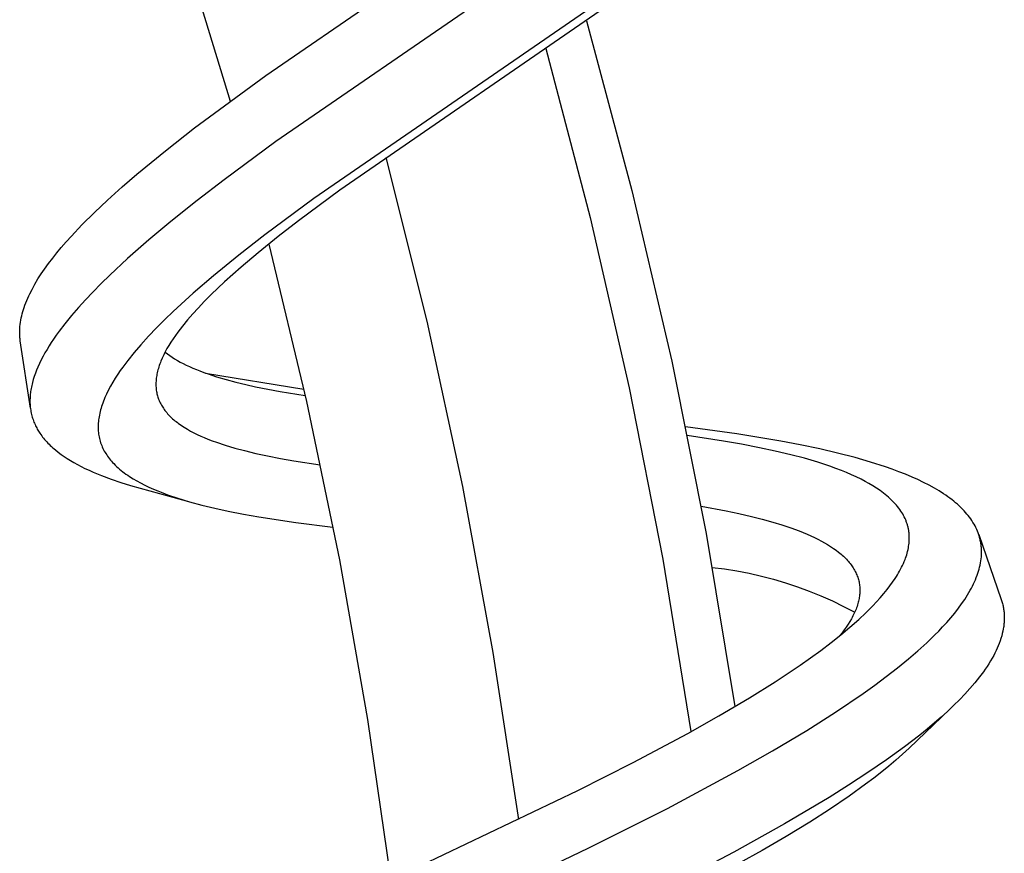
# Model space of a CAD drawing. Units: millimetres. Extents: x -407 to 229, y -661 to 729.
# Drawn here: x -187 to -149, y -220 to -188 of the extents above; entities that cross this region are included whole.
import ezdxf

# ---------------------------------------------------------------- set-up
doc = ezdxf.new("R2010")
doc.units = ezdxf.units.MM
doc.header["$MEASUREMENT"] = 0
doc.layers.add('Default', color=7, linetype='Continuous', true_color=0x000000)

msp = doc.modelspace()

# ---------------------------------------------------------------- linework, layer by layer
at = {"layer": 'Default', "color": 7, "true_color": 0xffffff}
for p, q in [((-177.223, -190.506), (-166.555, -183.195)), ((-163.61, -183.898), (-176.844, -193.007)), ((-180.307, -185.746), (-178.571, -191.483)), ((-163.016, -186.616), (-175.409, -195.149)), ((-163.525, -187.324), (-174.426, -194.834)), ((-165.126, -188.449), (-163.414, -194.844)), ((-166.651, -189.493), (-164.983, -195.868)), ((-179.91, -192.487), (-177.223, -190.506)), ((-181.009, -193.347), (-179.91, -192.487)), ((-176.844, -193.007), (-178.795, -194.446)), ((-182.086, -194.234), (-181.009, -193.347)), ((-172.689, -193.602), (-171.152, -199.783)), ((-182.644, -194.716), (-182.086, -194.234)), ((-178.795, -194.446), (-179.808, -195.225)), ((-183.191, -195.21), (-182.644, -194.716)), ((-174.426, -194.834), (-175.987, -195.99)), ((-163.414, -194.844), (-161.909, -201.291)), ((-183.682, -195.673), (-183.191, -195.21)), ((-179.808, -195.225), (-180.807, -196.024)), ((-175.409, -195.149), (-177.258, -196.524)), ((-184.159, -196.149), (-183.682, -195.673)), ((-180.807, -196.024), (-181.63, -196.711)), ((-175.987, -195.99), (-176.755, -196.585)), ((-164.983, -195.868), (-163.515, -202.291)), ((-184.555, -196.568), (-184.159, -196.149)), ((-184.936, -197), (-184.747, -196.782)), ((-184.747, -196.782), (-184.555, -196.568)), ((-181.63, -196.711), (-182.436, -197.418)), ((-177.258, -196.524), (-178.232, -197.283)), ((-176.755, -196.585), (-177.511, -197.195)), ((-185.26, -197.398), (-185.1, -197.197)), ((-185.1, -197.197), (-184.936, -197)), ((-177.511, -197.195), (-178.15, -197.735)), ((-177.11, -196.869), (-175.687, -202.807)), ((-185.415, -197.602), (-185.26, -197.398)), ((-182.436, -197.418), (-183.104, -198.04)), ((-178.232, -197.283), (-179.189, -198.063)), ((-185.693, -197.997), (-185.566, -197.81)), ((-185.566, -197.81), (-185.415, -197.602)), ((-178.15, -197.735), (-178.775, -198.292)), ((-185.931, -198.38), (-185.815, -198.186)), ((-185.815, -198.186), (-185.693, -197.997)), ((-183.104, -198.04), (-183.431, -198.359)), ((-179.189, -198.063), (-179.961, -198.725)), ((-178.775, -198.292), (-179.285, -198.777)), ((-186.124, -198.743), (-186.04, -198.577)), ((-186.04, -198.577), (-185.986, -198.478)), ((-185.986, -198.478), (-185.931, -198.38)), ((-183.751, -198.684), (-184.023, -198.971)), ((-183.431, -198.359), (-183.751, -198.684)), ((-186.274, -199.084), (-186.239, -198.998)), ((-186.239, -198.998), (-186.203, -198.912)), ((-186.203, -198.912), (-186.164, -198.828)), ((-186.164, -198.828), (-186.124, -198.743)), ((-184.023, -198.971), (-184.289, -199.265)), ((-179.961, -198.725), (-180.713, -199.411)), ((-179.533, -199.026), (-179.776, -199.281)), ((-179.285, -198.777), (-179.533, -199.026)), ((-186.41, -199.496), (-186.388, -199.416)), ((-186.388, -199.416), (-186.364, -199.338)), ((-186.364, -199.338), (-186.338, -199.259)), ((-186.338, -199.259), (-186.307, -199.171)), ((-186.307, -199.171), (-186.274, -199.084)), ((-184.289, -199.265), (-184.548, -199.565)), ((-180.713, -199.411), (-181.029, -199.715)), ((-179.776, -199.281), (-179.978, -199.502)), ((-186.487, -199.899), (-186.476, -199.818)), ((-186.476, -199.818), (-186.463, -199.737)), ((-186.463, -199.737), (-186.447, -199.656)), ((-186.447, -199.656), (-186.43, -199.576)), ((-186.43, -199.576), (-186.41, -199.496)), ((-184.548, -199.565), (-184.798, -199.872)), ((-181.029, -199.715), (-181.339, -200.025)), ((-180.174, -199.729), (-180.363, -199.96)), ((-179.978, -199.502), (-180.174, -199.729)), ((-171.152, -199.783), (-169.806, -206.008)), ((-186.504, -200.131), (-186.501, -200.054)), ((-186.504, -200.208), (-186.504, -200.131)), ((-186.501, -200.054), (-186.495, -199.976)), ((-186.495, -199.976), (-186.487, -199.899)), ((-185.018, -200.161), (-185.125, -200.308)), ((-184.798, -199.872), (-185.018, -200.161)), ((-181.339, -200.025), (-181.642, -200.342)), ((-180.545, -200.198), (-180.633, -200.32)), ((-180.455, -200.078), (-180.545, -200.198)), ((-180.363, -199.96), (-180.455, -200.078)), ((-186.503, -200.286), (-186.504, -200.208)), ((-186.498, -200.363), (-186.503, -200.286)), ((-186.495, -200.401), (-186.498, -200.363)), ((-186.491, -200.44), (-186.495, -200.401)), ((-186.486, -200.478), (-186.491, -200.44)), ((-186.481, -200.516), (-186.486, -200.478)), ((-186.1, -203.062), (-186.481, -200.516)), ((-185.229, -200.457), (-185.313, -200.584)), ((-185.125, -200.308), (-185.229, -200.457)), ((-181.642, -200.342), (-181.937, -200.667)), ((-180.719, -200.444), (-180.801, -200.57)), ((-180.633, -200.32), (-180.719, -200.444)), ((-185.474, -200.841), (-185.55, -200.972)), ((-185.395, -200.712), (-185.474, -200.841)), ((-185.313, -200.584), (-185.395, -200.712)), ((-181.937, -200.667), (-182.187, -200.958)), ((-181.012, -200.931), (-181.073, -201.05)), ((-180.948, -200.813), (-181.012, -200.931)), ((-180.881, -200.698), (-180.948, -200.813)), ((-180.801, -200.57), (-180.881, -200.698)), ((-185.693, -201.238), (-185.759, -201.373)), ((-185.623, -201.104), (-185.693, -201.238)), ((-185.55, -200.972), (-185.623, -201.104)), ((-182.427, -201.256), (-182.619, -201.513)), ((-182.187, -200.958), (-182.427, -201.256)), ((-181.176, -201.281), (-181.198, -201.336)), ((-181.129, -201.171), (-181.176, -201.281)), ((-181.073, -201.05), (-181.129, -201.171)), ((-181.019, -200.944), (-180.976, -200.978)), ((-180.976, -200.978), (-180.933, -201.011)), ((-180.933, -201.011), (-180.845, -201.074)), ((-180.845, -201.074), (-180.754, -201.135)), ((-180.754, -201.135), (-180.662, -201.194)), ((-180.662, -201.194), (-180.555, -201.258)), ((-180.555, -201.258), (-180.445, -201.319)), ((-161.909, -201.291), (-160.612, -207.783)), ((-185.869, -201.627), (-185.914, -201.744)), ((-185.821, -201.511), (-185.869, -201.627)), ((-185.759, -201.373), (-185.821, -201.511)), ((-182.712, -201.644), (-182.802, -201.777)), ((-182.619, -201.513), (-182.712, -201.644)), ((-181.303, -201.669), (-181.315, -201.721)), ((-181.29, -201.618), (-181.303, -201.669)), ((-181.274, -201.561), (-181.29, -201.618)), ((-181.257, -201.504), (-181.274, -201.561)), ((-181.238, -201.447), (-181.257, -201.504)), ((-181.218, -201.391), (-181.238, -201.447)), ((-181.198, -201.336), (-181.218, -201.391)), ((-180.445, -201.319), (-180.335, -201.377)), ((-180.335, -201.377), (-180.222, -201.433)), ((-180.222, -201.433), (-180.096, -201.492)), ((-180.096, -201.492), (-179.969, -201.548)), ((-179.969, -201.548), (-179.841, -201.602)), ((-179.841, -201.602), (-179.712, -201.654)), ((-179.712, -201.654), (-179.556, -201.712)), ((-185.993, -201.982), (-186.024, -202.093)), ((-185.956, -201.862), (-185.993, -201.982)), ((-185.914, -201.744), (-185.956, -201.862)), ((-182.899, -201.927), (-182.992, -202.08)), ((-182.802, -201.777), (-182.899, -201.927)), ((-181.361, -202.036), (-181.363, -202.085)), ((-181.357, -201.983), (-181.361, -202.036)), ((-181.351, -201.93), (-181.357, -201.983)), ((-181.344, -201.877), (-181.351, -201.93)), ((-181.336, -201.825), (-181.344, -201.877)), ((-181.326, -201.773), (-181.336, -201.825)), ((-181.315, -201.721), (-181.326, -201.773)), ((-179.556, -201.712), (-179.399, -201.768)), ((-179.499, -201.733), (-175.792, -202.34)), ((-179.399, -201.768), (-179.083, -201.872)), ((-179.083, -201.872), (-178.717, -201.98)), ((-178.717, -201.98), (-178.348, -202.079)), ((-186.083, -202.374), (-186.092, -202.431)), ((-186.073, -202.317), (-186.083, -202.374)), ((-186.062, -202.261), (-186.073, -202.317)), ((-186.051, -202.205), (-186.062, -202.261)), ((-186.038, -202.149), (-186.051, -202.205)), ((-186.024, -202.093), (-186.038, -202.149)), ((-183.165, -202.394), (-183.23, -202.526)), ((-183.081, -202.235), (-183.165, -202.394)), ((-182.992, -202.08), (-183.081, -202.235)), ((-181.363, -202.085), (-181.365, -202.134)), ((-181.365, -202.134), (-181.365, -202.183)), ((-181.365, -202.183), (-181.363, -202.232)), ((-181.363, -202.232), (-181.36, -202.281)), ((-181.36, -202.281), (-181.356, -202.33)), ((-181.356, -202.33), (-181.35, -202.378)), ((-181.35, -202.378), (-181.342, -202.427)), ((-181.342, -202.427), (-181.335, -202.47)), ((-178.348, -202.079), (-177.977, -202.169)), ((-177.977, -202.169), (-177.604, -202.251)), ((-177.604, -202.251), (-177.139, -202.345)), ((-177.139, -202.345), (-176.673, -202.431)), ((-163.515, -202.291), (-162.249, -208.758)), ((-186.115, -202.697), (-186.117, -202.75)), ((-186.117, -202.75), (-186.117, -202.803)), ((-186.113, -202.643), (-186.115, -202.697)), ((-186.109, -202.59), (-186.113, -202.643)), ((-186.104, -202.537), (-186.109, -202.59)), ((-186.098, -202.484), (-186.104, -202.537)), ((-186.092, -202.431), (-186.098, -202.484)), ((-183.346, -202.798), (-183.371, -202.867)), ((-183.318, -202.729), (-183.346, -202.798)), ((-183.29, -202.661), (-183.318, -202.729)), ((-183.23, -202.526), (-183.29, -202.661)), ((-181.335, -202.47), (-181.325, -202.513)), ((-181.325, -202.513), (-181.315, -202.556)), ((-181.315, -202.556), (-181.303, -202.599)), ((-181.303, -202.599), (-181.291, -202.641)), ((-181.291, -202.641), (-181.277, -202.683)), ((-181.277, -202.683), (-181.262, -202.725)), ((-181.262, -202.725), (-181.245, -202.766)), ((-181.245, -202.766), (-181.226, -202.81)), ((-176.673, -202.431), (-175.737, -202.583)), ((-186.117, -202.803), (-186.116, -202.857)), ((-186.116, -202.857), (-186.113, -202.912)), ((-186.113, -202.912), (-186.109, -202.968)), ((-186.109, -202.968), (-186.104, -203.023)), ((-186.104, -203.023), (-186.098, -203.078)), ((-186.098, -203.078), (-186.09, -203.133)), ((-186.09, -203.133), (-186.08, -203.188)), ((-183.453, -203.125), (-183.47, -203.189)), ((-183.435, -203.062), (-183.453, -203.125)), ((-183.416, -202.999), (-183.435, -203.062)), ((-183.396, -202.937), (-183.416, -202.999)), ((-183.371, -202.867), (-183.396, -202.937)), ((-181.226, -202.81), (-181.205, -202.855)), ((-181.205, -202.855), (-181.183, -202.898)), ((-181.183, -202.898), (-181.16, -202.941)), ((-181.16, -202.941), (-181.135, -202.983)), ((-181.135, -202.983), (-181.109, -203.024)), ((-181.109, -203.024), (-181.083, -203.065)), ((-181.083, -203.065), (-181.055, -203.105)), ((-181.055, -203.105), (-181.024, -203.147)), ((-181.024, -203.147), (-180.991, -203.188)), ((-175.687, -202.807), (-174.445, -208.786)), ((-186.08, -203.188), (-186.069, -203.243)), ((-186.069, -203.243), (-186.057, -203.297)), ((-186.057, -203.297), (-186.045, -203.346)), ((-186.045, -203.346), (-186.031, -203.394)), ((-186.031, -203.394), (-186.017, -203.442)), ((-186.017, -203.442), (-186.001, -203.49)), ((-186.001, -203.49), (-185.984, -203.538)), ((-185.984, -203.538), (-185.966, -203.585)), ((-183.528, -203.505), (-183.534, -203.564)), ((-183.52, -203.446), (-183.528, -203.505)), ((-183.51, -203.381), (-183.52, -203.446)), ((-183.498, -203.317), (-183.51, -203.381)), ((-183.485, -203.252), (-183.498, -203.317)), ((-183.47, -203.189), (-183.485, -203.252)), ((-180.991, -203.188), (-180.958, -203.228)), ((-180.958, -203.228), (-180.924, -203.268)), ((-180.924, -203.268), (-180.888, -203.307)), ((-180.888, -203.307), (-180.852, -203.344)), ((-180.852, -203.344), (-180.815, -203.381)), ((-180.815, -203.381), (-180.777, -203.418)), ((-180.777, -203.418), (-180.735, -203.457)), ((-180.735, -203.457), (-180.691, -203.495)), ((-180.691, -203.495), (-180.647, -203.532)), ((-180.647, -203.532), (-180.602, -203.568)), ((-185.966, -203.585), (-185.946, -203.631)), ((-185.946, -203.631), (-185.926, -203.677)), ((-185.926, -203.677), (-185.906, -203.72)), ((-185.906, -203.72), (-185.885, -203.762)), ((-185.885, -203.762), (-185.864, -203.803)), ((-185.864, -203.803), (-185.841, -203.845)), ((-185.841, -203.845), (-185.818, -203.885)), ((-185.818, -203.885), (-185.793, -203.925)), ((-183.542, -203.683), (-183.544, -203.743)), ((-183.544, -203.743), (-183.544, -203.802)), ((-183.544, -203.802), (-183.542, -203.862)), ((-183.539, -203.624), (-183.542, -203.683)), ((-183.542, -203.862), (-183.538, -203.921)), ((-183.534, -203.564), (-183.539, -203.624)), ((-180.602, -203.568), (-180.556, -203.604)), ((-180.556, -203.604), (-180.51, -203.638)), ((-180.51, -203.638), (-180.415, -203.705)), ((-180.415, -203.705), (-180.357, -203.743)), ((-180.357, -203.743), (-180.299, -203.781)), ((-180.299, -203.781), (-180.18, -203.853)), ((-180.18, -203.853), (-180.059, -203.921)), ((-159.451, -204.032), (-161.388, -203.769)), ((-185.793, -203.925), (-185.768, -203.965)), ((-185.768, -203.965), (-185.742, -204.004)), ((-185.742, -204.004), (-185.709, -204.053)), ((-185.709, -204.053), (-185.674, -204.101)), ((-185.674, -204.101), (-185.638, -204.148)), ((-185.638, -204.148), (-185.601, -204.195)), ((-185.601, -204.195), (-185.563, -204.241)), ((-185.563, -204.241), (-185.524, -204.285)), ((-183.538, -203.921), (-183.533, -203.978)), ((-183.533, -203.978), (-183.526, -204.034)), ((-183.526, -204.034), (-183.517, -204.09)), ((-183.517, -204.09), (-183.507, -204.146)), ((-183.507, -204.146), (-183.495, -204.201)), ((-183.495, -204.201), (-183.482, -204.256)), ((-183.482, -204.256), (-183.467, -204.31)), ((-180.059, -203.921), (-179.936, -203.985)), ((-179.936, -203.985), (-179.806, -204.049)), ((-179.806, -204.049), (-179.674, -204.11)), ((-179.674, -204.11), (-179.541, -204.168)), ((-179.541, -204.168), (-179.407, -204.223)), ((-179.407, -204.223), (-179.246, -204.286)), ((-159.954, -204.299), (-161.323, -204.091)), ((-157.791, -204.304), (-159.451, -204.032)), ((-185.524, -204.285), (-185.484, -204.329)), ((-185.484, -204.329), (-185.443, -204.373)), ((-185.443, -204.373), (-185.398, -204.419)), ((-185.398, -204.419), (-185.351, -204.464)), ((-185.351, -204.464), (-185.304, -204.508)), ((-185.304, -204.508), (-185.257, -204.551)), ((-185.257, -204.551), (-185.159, -204.635)), ((-185.159, -204.635), (-185.058, -204.716)), ((-183.467, -204.31), (-183.45, -204.364)), ((-183.45, -204.364), (-183.431, -204.418)), ((-183.431, -204.418), (-183.411, -204.471)), ((-183.411, -204.471), (-183.389, -204.523)), ((-183.389, -204.523), (-183.365, -204.575)), ((-183.365, -204.575), (-183.34, -204.626)), ((-183.34, -204.626), (-183.313, -204.676)), ((-179.246, -204.286), (-179.084, -204.345)), ((-179.084, -204.345), (-178.756, -204.454)), ((-178.756, -204.454), (-178.391, -204.563)), ((-178.391, -204.563), (-178.024, -204.662)), ((-159.271, -204.418), (-159.954, -204.299)), ((-158.592, -204.55), (-159.271, -204.418)), ((-158, -204.676), (-158.592, -204.55)), ((-157.057, -204.443), (-157.791, -204.304)), ((-156.326, -204.596), (-157.057, -204.443)), ((-155.653, -204.752), (-156.326, -204.596)), ((-185.058, -204.716), (-184.945, -204.801)), ((-184.945, -204.801), (-184.829, -204.882)), ((-184.829, -204.882), (-184.711, -204.96)), ((-184.711, -204.96), (-184.59, -205.034)), ((-183.313, -204.676), (-183.285, -204.726)), ((-183.285, -204.726), (-183.256, -204.774)), ((-183.256, -204.774), (-183.223, -204.825)), ((-183.223, -204.825), (-183.189, -204.875)), ((-183.189, -204.875), (-183.154, -204.923)), ((-183.154, -204.923), (-183.117, -204.971)), ((-183.117, -204.971), (-183.079, -205.018)), ((-183.079, -205.018), (-183.04, -205.064)), ((-178.024, -204.662), (-177.593, -204.766)), ((-177.593, -204.766), (-177.16, -204.86)), ((-177.16, -204.86), (-176.664, -204.957)), ((-176.664, -204.957), (-176.166, -205.045)), ((-157.411, -204.817), (-158, -204.676)), ((-156.902, -204.951), (-157.411, -204.817)), ((-156.398, -205.1), (-156.902, -204.951)), ((-154.983, -204.925), (-155.653, -204.752)), ((-154.41, -205.09), (-154.983, -204.925)), ((-184.59, -205.034), (-184.456, -205.113)), ((-184.456, -205.113), (-184.319, -205.188)), ((-184.319, -205.188), (-184.181, -205.26)), ((-184.181, -205.26), (-184.042, -205.329)), ((-184.042, -205.329), (-183.887, -205.402)), ((-183.04, -205.064), (-183, -205.109)), ((-183, -205.109), (-182.959, -205.152)), ((-182.959, -205.152), (-182.906, -205.207)), ((-182.906, -205.207), (-182.851, -205.259)), ((-182.851, -205.259), (-182.795, -205.31)), ((-182.795, -205.31), (-182.737, -205.36)), ((-182.737, -205.36), (-182.679, -205.409)), ((-176.166, -205.045), (-175.167, -205.2)), ((-155.946, -205.249), (-156.398, -205.1)), ((-155.722, -205.33), (-155.946, -205.249)), ((-155.5, -205.415), (-155.722, -205.33)), ((-153.843, -205.273), (-154.41, -205.09)), ((-153.591, -205.362), (-153.843, -205.273)), ((-153.339, -205.455), (-153.591, -205.362)), ((-183.887, -205.402), (-183.731, -205.471)), ((-183.731, -205.471), (-183.416, -205.601)), ((-183.416, -205.601), (-183.056, -205.736)), ((-183.056, -205.736), (-182.693, -205.859)), ((-182.679, -205.409), (-182.619, -205.456)), ((-182.619, -205.456), (-182.559, -205.502)), ((-182.559, -205.502), (-182.497, -205.547)), ((-182.497, -205.547), (-182.431, -205.592)), ((-182.431, -205.592), (-182.365, -205.637)), ((-182.365, -205.637), (-182.229, -205.722)), ((-182.229, -205.722), (-182.091, -205.803)), ((-155.314, -205.49), (-155.5, -205.415)), ((-155.129, -205.57), (-155.314, -205.49)), ((-154.946, -205.654), (-155.129, -205.57)), ((-154.765, -205.742), (-154.946, -205.654)), ((-154.615, -205.82), (-154.765, -205.742)), ((-153.09, -205.554), (-153.339, -205.455)), ((-152.844, -205.658), (-153.09, -205.554)), ((-152.626, -205.755), (-152.844, -205.658)), ((-152.411, -205.858), (-152.626, -205.755)), ((-182.693, -205.859), (-182.326, -205.973)), ((-182.326, -205.973), (-181.957, -206.078)), ((-182.091, -205.803), (-181.95, -205.88)), ((-181.957, -206.078), (-180.133, -206.58)), ((-181.95, -205.88), (-181.79, -205.962)), ((-181.79, -205.962), (-181.628, -206.039)), ((-181.628, -206.039), (-181.463, -206.112)), ((-181.463, -206.112), (-181.297, -206.182)), ((-169.806, -206.008), (-168.651, -212.272)), ((-154.468, -205.901), (-154.615, -205.82)), ((-154.323, -205.987), (-154.468, -205.901)), ((-154.18, -206.077), (-154.323, -205.987)), ((-154.049, -206.167), (-154.18, -206.077)), ((-152.199, -205.967), (-152.411, -205.858)), ((-151.991, -206.082), (-152.199, -205.967)), ((-151.821, -206.183), (-151.991, -206.082)), ((-181.297, -206.182), (-181.111, -206.255)), ((-181.111, -206.255), (-180.924, -206.325)), ((-180.924, -206.325), (-180.545, -206.453)), ((-180.545, -206.453), (-180.094, -206.59)), ((-153.984, -206.214), (-154.049, -206.167)), ((-153.92, -206.261), (-153.984, -206.214)), ((-153.858, -206.31), (-153.92, -206.261)), ((-153.796, -206.361), (-153.858, -206.31)), ((-153.735, -206.412), (-153.796, -206.361)), ((-153.676, -206.465), (-153.735, -206.412)), ((-153.625, -206.514), (-153.676, -206.465)), ((-151.654, -206.289), (-151.821, -206.183)), ((-151.572, -206.345), (-151.654, -206.289)), ((-151.491, -206.401), (-151.572, -206.345)), ((-151.412, -206.459), (-151.491, -206.401)), ((-151.333, -206.519), (-151.412, -206.459)), ((-180.094, -206.59), (-179.639, -206.712)), ((-179.639, -206.712), (-179.14, -206.833)), ((-179.14, -206.833), (-178.638, -206.942)), ((-160.802, -206.758), (-159.848, -206.935)), ((-153.574, -206.563), (-153.625, -206.514)), ((-153.525, -206.614), (-153.574, -206.563)), ((-153.477, -206.665), (-153.525, -206.614)), ((-153.431, -206.718), (-153.477, -206.665)), ((-153.386, -206.773), (-153.431, -206.718)), ((-153.342, -206.828), (-153.386, -206.773)), ((-153.3, -206.885), (-153.342, -206.828)), ((-151.265, -206.573), (-151.333, -206.519)), ((-151.198, -206.629), (-151.265, -206.573)), ((-151.132, -206.686), (-151.198, -206.629)), ((-151.067, -206.744), (-151.132, -206.686)), ((-151.004, -206.804), (-151.067, -206.744)), ((-150.942, -206.865), (-151.004, -206.804)), ((-150.882, -206.928), (-150.942, -206.865)), ((-178.638, -206.942), (-178.059, -207.055)), ((-178.059, -207.055), (-177.479, -207.158)), ((-177.479, -207.158), (-176.085, -207.369)), ((-159.848, -206.935), (-159.374, -207.035)), ((-159.374, -207.035), (-158.901, -207.144)), ((-158.901, -207.144), (-158.496, -207.247)), ((-158.496, -207.247), (-158.093, -207.359)), ((-153.264, -206.938), (-153.3, -206.885)), ((-153.229, -206.992), (-153.264, -206.938)), ((-153.196, -207.047), (-153.229, -206.992)), ((-153.164, -207.103), (-153.196, -207.047)), ((-153.135, -207.16), (-153.164, -207.103)), ((-153.107, -207.218), (-153.135, -207.16)), ((-153.081, -207.277), (-153.107, -207.218)), ((-150.823, -206.992), (-150.882, -206.928)), ((-150.772, -207.051), (-150.823, -206.992)), ((-150.723, -207.112), (-150.772, -207.051)), ((-150.675, -207.173), (-150.723, -207.112)), ((-150.63, -207.236), (-150.675, -207.173)), ((-150.586, -207.301), (-150.63, -207.236)), ((-176.085, -207.369), (-174.687, -207.546)), ((-158.093, -207.359), (-157.75, -207.463)), ((-157.75, -207.463), (-157.41, -207.577)), ((-157.41, -207.577), (-157.102, -207.691)), ((-153.069, -207.307), (-153.081, -207.277)), ((-153.058, -207.337), (-153.069, -207.307)), ((-153.047, -207.366), (-153.058, -207.337)), ((-153.037, -207.395), (-153.047, -207.366)), ((-153.027, -207.425), (-153.037, -207.395)), ((-153.018, -207.454), (-153.027, -207.425)), ((-153.01, -207.484), (-153.018, -207.454)), ((-153.001, -207.514), (-153.01, -207.484)), ((-152.994, -207.544), (-153.001, -207.514)), ((-152.987, -207.575), (-152.994, -207.544)), ((-152.98, -207.605), (-152.987, -207.575)), ((-152.975, -207.635), (-152.98, -207.605)), ((-150.544, -207.366), (-150.586, -207.301)), ((-150.504, -207.433), (-150.544, -207.366)), ((-150.466, -207.501), (-150.504, -207.433)), ((-150.433, -207.566), (-150.466, -207.501)), ((-150.403, -207.632), (-150.433, -207.566)), ((-160.612, -207.783), (-159.524, -214.313)), ((-157.102, -207.691), (-156.95, -207.751)), ((-156.95, -207.751), (-156.799, -207.815)), ((-156.799, -207.815), (-156.662, -207.875)), ((-156.662, -207.875), (-156.527, -207.937)), ((-156.527, -207.937), (-156.394, -208.003)), ((-152.969, -207.666), (-152.975, -207.635)), ((-152.964, -207.697), (-152.969, -207.666)), ((-152.96, -207.727), (-152.964, -207.697)), ((-152.956, -207.758), (-152.96, -207.727)), ((-152.953, -207.789), (-152.956, -207.758)), ((-152.95, -207.82), (-152.953, -207.789)), ((-152.947, -207.876), (-152.95, -207.82)), ((-152.945, -207.932), (-152.947, -207.876)), ((-152.947, -208.044), (-152.945, -207.988)), ((-152.945, -207.988), (-152.945, -207.932)), ((-150.374, -207.699), (-150.403, -207.632)), ((-150.348, -207.767), (-150.374, -207.699)), ((-150.324, -207.836), (-150.348, -207.767)), ((-150.329, -207.821), (-149.479, -210.27)), ((-150.313, -207.871), (-150.324, -207.836)), ((-150.302, -207.906), (-150.313, -207.871)), ((-150.292, -207.941), (-150.302, -207.906)), ((-150.283, -207.976), (-150.292, -207.941)), ((-150.275, -208.011), (-150.283, -207.976)), ((-156.394, -208.003), (-156.262, -208.072)), ((-156.262, -208.072), (-156.145, -208.137)), ((-156.145, -208.137), (-156.029, -208.204)), ((-156.029, -208.204), (-155.916, -208.275)), ((-155.916, -208.275), (-155.805, -208.349)), ((-155.805, -208.349), (-155.707, -208.419)), ((-152.994, -208.396), (-152.981, -208.332)), ((-152.981, -208.332), (-152.97, -208.267)), ((-152.97, -208.267), (-152.962, -208.212)), ((-152.962, -208.212), (-152.955, -208.156)), ((-152.955, -208.156), (-152.95, -208.1)), ((-152.95, -208.1), (-152.947, -208.044)), ((-150.267, -208.047), (-150.275, -208.011)), ((-150.259, -208.085), (-150.267, -208.047)), ((-150.252, -208.123), (-150.259, -208.085)), ((-150.246, -208.161), (-150.252, -208.123)), ((-150.24, -208.199), (-150.246, -208.161)), ((-150.235, -208.238), (-150.24, -208.199)), ((-150.231, -208.276), (-150.235, -208.238)), ((-150.228, -208.315), (-150.231, -208.276)), ((-150.225, -208.354), (-150.228, -208.315)), ((-150.223, -208.392), (-150.225, -208.354)), ((-155.707, -208.419), (-155.612, -208.491)), ((-155.612, -208.491), (-155.566, -208.529)), ((-155.566, -208.529), (-155.52, -208.567)), ((-155.52, -208.567), (-155.475, -208.607)), ((-155.475, -208.607), (-155.431, -208.647)), ((-155.431, -208.647), (-155.392, -208.684)), ((-155.392, -208.684), (-155.354, -208.722)), ((-155.354, -208.722), (-155.317, -208.76)), ((-153.108, -208.772), (-153.085, -208.711)), ((-153.085, -208.711), (-153.064, -208.649)), ((-153.064, -208.649), (-153.044, -208.586)), ((-153.044, -208.586), (-153.025, -208.523)), ((-153.025, -208.523), (-153.009, -208.46)), ((-153.009, -208.46), (-152.994, -208.396)), ((-150.236, -208.742), (-150.228, -208.664)), ((-150.228, -208.664), (-150.223, -208.586)), ((-150.222, -208.431), (-150.223, -208.392)), ((-150.223, -208.586), (-150.222, -208.547)), ((-150.221, -208.47), (-150.222, -208.431)), ((-150.222, -208.547), (-150.221, -208.509)), ((-150.221, -208.509), (-150.221, -208.47)), ((-174.445, -208.786), (-173.387, -214.8)), ((-162.249, -208.758), (-161.184, -215.26)), ((-160.381, -209.063), (-159.912, -209.123)), ((-155.317, -208.76), (-155.28, -208.799)), ((-155.28, -208.799), (-155.244, -208.839)), ((-155.244, -208.839), (-155.21, -208.88)), ((-155.21, -208.88), (-155.176, -208.922)), ((-155.176, -208.922), (-155.144, -208.965)), ((-155.144, -208.965), (-155.115, -209.005)), ((-155.115, -209.005), (-155.087, -209.045)), ((-155.087, -209.045), (-155.06, -209.086)), ((-155.06, -209.086), (-155.035, -209.128)), ((-153.273, -209.133), (-153.236, -209.062)), ((-153.236, -209.062), (-153.202, -208.991)), ((-153.202, -208.991), (-153.169, -208.919)), ((-153.169, -208.919), (-153.137, -208.846)), ((-153.137, -208.846), (-153.108, -208.772)), ((-150.312, -209.128), (-150.292, -209.052)), ((-150.292, -209.052), (-150.275, -208.975)), ((-150.275, -208.975), (-150.259, -208.898)), ((-150.259, -208.898), (-150.246, -208.82)), ((-150.246, -208.82), (-150.236, -208.742)), ((-159.912, -209.123), (-159.446, -209.197)), ((-159.446, -209.197), (-158.982, -209.287)), ((-158.982, -209.287), (-158.521, -209.392)), ((-158.521, -209.392), (-158.064, -209.512)), ((-155.035, -209.128), (-155.01, -209.171)), ((-155.01, -209.171), (-154.987, -209.214)), ((-154.987, -209.214), (-154.965, -209.258)), ((-154.965, -209.258), (-154.944, -209.303)), ((-154.944, -209.303), (-154.926, -209.346)), ((-154.926, -209.346), (-154.909, -209.39)), ((-154.909, -209.39), (-154.893, -209.434)), ((-154.893, -209.434), (-154.879, -209.479)), ((-154.879, -209.479), (-154.865, -209.524)), ((-153.575, -209.624), (-153.48, -209.483)), ((-153.48, -209.483), (-153.434, -209.412)), ((-153.434, -209.412), (-153.39, -209.34)), ((-153.39, -209.34), (-153.349, -209.272)), ((-153.349, -209.272), (-153.31, -209.203)), ((-153.31, -209.203), (-153.273, -209.133)), ((-150.452, -209.529), (-150.418, -209.446)), ((-150.418, -209.446), (-150.387, -209.363)), ((-150.387, -209.363), (-150.358, -209.279)), ((-150.358, -209.279), (-150.334, -209.204)), ((-150.334, -209.204), (-150.312, -209.128)), ((-158.064, -209.512), (-157.611, -209.647)), ((-157.611, -209.647), (-157.162, -209.796)), ((-157.162, -209.796), (-156.719, -209.96)), ((-154.865, -209.524), (-154.854, -209.57)), ((-154.854, -209.57), (-154.843, -209.615)), ((-154.843, -209.615), (-154.835, -209.661)), ((-154.835, -209.661), (-154.828, -209.705)), ((-154.828, -209.705), (-154.822, -209.748)), ((-154.822, -209.748), (-154.818, -209.792)), ((-154.818, -209.792), (-154.814, -209.836)), ((-154.814, -209.836), (-154.812, -209.88)), ((-153.777, -209.896), (-153.674, -209.761)), ((-153.674, -209.761), (-153.575, -209.624)), ((-150.647, -209.928), (-150.604, -209.85)), ((-150.604, -209.85), (-150.564, -209.771)), ((-150.564, -209.771), (-150.524, -209.691)), ((-150.524, -209.691), (-150.487, -209.61)), ((-150.487, -209.61), (-150.452, -209.529)), ((-156.719, -209.96), (-156.281, -210.139)), ((-156.281, -210.139), (-155.849, -210.331)), ((-154.833, -210.196), (-154.841, -210.242)), ((-154.827, -210.15), (-154.833, -210.196)), ((-154.821, -210.104), (-154.827, -210.15)), ((-154.817, -210.058), (-154.821, -210.104)), ((-154.814, -210.011), (-154.817, -210.058)), ((-154.812, -209.967), (-154.814, -210.011)), ((-154.812, -209.88), (-154.812, -209.923)), ((-154.812, -209.923), (-154.812, -209.967)), ((-154.178, -210.363), (-154.04, -210.211)), ((-154.04, -210.211), (-153.906, -210.055)), ((-153.906, -210.055), (-153.777, -209.896)), ((-150.857, -210.275), (-150.802, -210.19)), ((-150.802, -210.19), (-150.749, -210.104)), ((-150.749, -210.104), (-150.697, -210.016)), ((-150.697, -210.016), (-150.647, -209.928)), ((-155.849, -210.331), (-155.424, -210.538)), ((-155.424, -210.538), (-155.006, -210.758)), ((-154.937, -210.587), (-154.956, -210.639)), ((-154.918, -210.536), (-154.937, -210.587)), ((-154.901, -210.483), (-154.918, -210.536)), ((-154.886, -210.431), (-154.901, -210.483)), ((-154.871, -210.378), (-154.886, -210.431)), ((-154.86, -210.333), (-154.871, -210.378)), ((-154.85, -210.287), (-154.86, -210.333)), ((-154.841, -210.242), (-154.85, -210.287)), ((-154.582, -210.776), (-154.319, -210.513)), ((-154.319, -210.513), (-154.178, -210.363)), ((-151.092, -210.607), (-150.972, -210.443)), ((-150.972, -210.443), (-150.857, -210.275)), ((-149.479, -210.27), (-149.466, -210.31)), ((-149.466, -210.31), (-149.453, -210.35)), ((-149.453, -210.35), (-149.442, -210.39)), ((-149.442, -210.39), (-149.431, -210.43)), ((-149.431, -210.43), (-149.421, -210.471)), ((-149.421, -210.471), (-149.411, -210.511)), ((-149.411, -210.511), (-149.403, -210.552)), ((-149.403, -210.552), (-149.395, -210.593)), ((-149.395, -210.593), (-149.388, -210.635)), ((-155.1, -210.95), (-155.128, -211.002)), ((-155.073, -210.897), (-155.1, -210.95)), ((-155.046, -210.844), (-155.073, -210.897)), ((-155.021, -210.791), (-155.046, -210.844)), ((-154.998, -210.74), (-155.021, -210.791)), ((-154.977, -210.69), (-154.998, -210.74)), ((-154.956, -210.639), (-154.977, -210.69)), ((-154.854, -211.032), (-154.582, -210.776)), ((-151.533, -211.142), (-151.381, -210.968)), ((-151.381, -210.968), (-151.234, -210.789)), ((-151.234, -210.789), (-151.092, -210.607)), ((-149.388, -210.635), (-149.382, -210.676)), ((-149.382, -210.676), (-149.377, -210.717)), ((-149.377, -210.717), (-149.372, -210.759)), ((-149.372, -210.759), (-149.369, -210.801)), ((-149.369, -210.801), (-149.366, -210.842)), ((-149.366, -210.842), (-149.364, -210.884)), ((-149.364, -210.884), (-149.362, -210.926)), ((-149.362, -210.926), (-149.362, -210.971)), ((-155.523, -211.606), (-155.184, -211.323)), ((-155.324, -211.317), (-155.4, -211.426)), ((-155.25, -211.206), (-155.324, -211.317)), ((-155.188, -211.105), (-155.25, -211.206)), ((-155.128, -211.002), (-155.188, -211.105)), ((-155.184, -211.323), (-154.854, -211.032)), ((-151.834, -211.465), (-151.69, -211.313)), ((-151.69, -211.313), (-151.533, -211.142)), ((-149.391, -211.336), (-149.399, -211.381)), ((-149.385, -211.29), (-149.391, -211.336)), ((-149.379, -211.245), (-149.385, -211.29)), ((-149.374, -211.2), (-149.379, -211.245)), ((-149.37, -211.154), (-149.374, -211.2)), ((-149.366, -211.108), (-149.37, -211.154)), ((-149.364, -211.063), (-149.366, -211.108)), ((-149.362, -211.017), (-149.364, -211.063)), ((-149.362, -210.971), (-149.362, -211.017)), ((-155.898, -211.904), (-155.523, -211.606)), ((-155.48, -211.533), (-155.562, -211.638)), ((-155.4, -211.426), (-155.48, -211.533)), ((-152.284, -211.905), (-151.982, -211.614)), ((-151.982, -211.614), (-151.834, -211.465)), ((-149.46, -211.648), (-149.488, -211.744)), ((-149.437, -211.56), (-149.46, -211.648)), ((-149.416, -211.471), (-149.437, -211.56)), ((-149.399, -211.381), (-149.416, -211.471)), ((-156.281, -212.194), (-155.898, -211.904)), ((-152.625, -212.214), (-152.284, -211.905)), ((-149.591, -212.024), (-149.631, -212.115)), ((-149.554, -211.931), (-149.591, -212.024)), ((-149.52, -211.838), (-149.554, -211.931)), ((-149.488, -211.744), (-149.52, -211.838)), ((-168.651, -212.272), (-167.687, -218.568)), ((-157.062, -212.751), (-156.281, -212.194)), ((-152.973, -212.514), (-152.625, -212.214)), ((-149.763, -212.383), (-149.821, -212.49)), ((-149.717, -212.295), (-149.763, -212.383)), ((-149.672, -212.205), (-149.717, -212.295)), ((-149.631, -212.115), (-149.672, -212.205)), ((-158.006, -213.379), (-157.062, -212.751)), ((-153.389, -212.853), (-152.973, -212.514)), ((-150.013, -212.801), (-150.081, -212.902)), ((-149.947, -212.699), (-150.013, -212.801)), ((-149.883, -212.595), (-149.947, -212.699)), ((-149.821, -212.49), (-149.883, -212.595)), ((-154.244, -213.504), (-153.813, -213.183)), ((-153.813, -213.183), (-153.389, -212.853)), ((-150.297, -213.198), (-150.384, -213.309)), ((-150.151, -213.002), (-150.297, -213.198)), ((-150.081, -212.902), (-150.151, -213.002)), ((-158.968, -213.98), (-158.006, -213.379)), ((-154.681, -213.817), (-154.244, -213.504)), ((-150.474, -213.419), (-150.658, -213.633)), ((-150.384, -213.309), (-150.474, -213.419)), ((-155.734, -214.53), (-154.681, -213.817)), ((-150.848, -213.842), (-151.044, -214.046)), ((-150.658, -213.633), (-150.848, -213.842)), ((-160.127, -214.665), (-158.968, -213.98)), ((-151.274, -214.275), (-151.509, -214.497)), ((-151.044, -214.046), (-151.274, -214.275)), ((-161.301, -215.324), (-160.127, -214.665)), ((-156.807, -215.212), (-155.734, -214.53)), ((-151.419, -214.414), (-152.948, -215.878)), ((-151.509, -214.497), (-151.749, -214.714)), ((-173.387, -214.8), (-172.512, -220.843)), ((-151.993, -214.927), (-152.271, -215.161)), ((-151.749, -214.714), (-151.993, -214.927)), ((-163.365, -216.425), (-161.301, -215.324)), ((-158.101, -215.987), (-156.807, -215.212)), ((-152.554, -215.389), (-153.129, -215.833)), ((-152.271, -215.161), (-152.554, -215.389)), ((-159.411, -216.732), (-158.101, -215.987)), ((-153.129, -215.833), (-153.812, -216.328)), ((-153.198, -216.111), (-153.454, -216.338)), ((-152.948, -215.878), (-153.198, -216.111)), ((-165.453, -217.48), (-163.365, -216.425)), ((-153.812, -216.328), (-154.508, -216.806)), ((-153.454, -216.338), (-153.715, -216.56)), ((-162.067, -218.155), (-159.411, -216.732)), ((-154.508, -216.806), (-155.235, -217.283)), ((-153.981, -216.776), (-154.284, -217.014)), ((-153.715, -216.56), (-153.981, -216.776)), ((-155.235, -217.283), (-155.971, -217.745)), ((-154.592, -217.246), (-155.218, -217.696)), ((-154.284, -217.014), (-154.592, -217.246)), ((-175.567, -222.299), (-165.453, -217.48)), ((-155.971, -217.745), (-157.648, -218.74)), ((-155.218, -217.696), (-155.954, -218.194)), ((-165.057, -219.66), (-162.067, -218.155)), ((-155.954, -218.194), (-156.702, -218.674)), ((-157.648, -218.74), (-159.563, -219.802)), ((-156.702, -218.674), (-157.594, -219.218)), ((-157.594, -219.218), (-158.496, -219.744)), ((-174.287, -224.035), (-165.057, -219.66)), ((-159.563, -219.802), (-161.503, -220.82)), ((-158.496, -219.744), (-160.675, -220.938))]:
    msp.add_line(p, q, dxfattribs=at)

doc.saveas('drawing.dxf')
